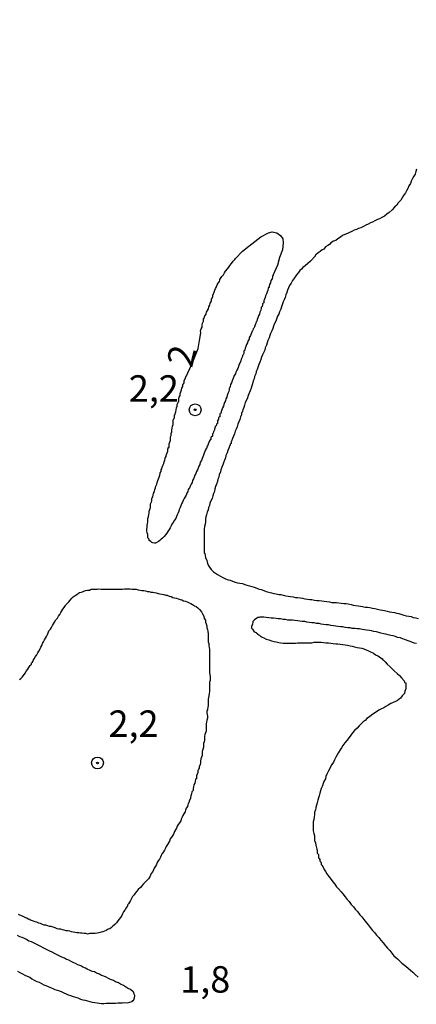
# Model space of a CAD drawing. Units: inches. Extents: x 183153 to 185565, y 1649343 to 1652116.
# Drawn here: x 185275 to 185313, y 1651328 to 1651421 of the extents above; entities that cross this region are included whole.
import ezdxf
from ezdxf.enums import TextEntityAlignment as Align

# ---------------------------------------------------------------- set-up
doc = ezdxf.new("R2010")
doc.units = ezdxf.units.IN
doc.header["$MEASUREMENT"] = 0
for name, color, linetype in [('IMAGEM', 7, 'Continuous'), ('V-CURVA_DE_NIVEL', 4, 'Continuous'), ('V-PONTO_DE_APARELHO', 4, 'Continuous'), ('V-TEXTO_DE_ALTIMETRIA', 43, 'Continuous')]:
    doc.layers.add(name, color=color, linetype=linetype)
picture_1 = doc.add_image_def('image1.jpg', size_in_pixel=(4016, 4617))

# ---------------------------------------------------------------- blocks, each defined once
blk = doc.blocks.new('805')
at = {"color": 0, "linetype": 'ByBlock', "lineweight": -2}
for radius in [0.562, 0.0806]:
    blk.add_circle((0.003, 0.002), radius, dxfattribs=at)

msp = doc.modelspace()

# ---------------------------------------------------------------- linework, layer by layer
at = {"layer": 'V-CURVA_DE_NIVEL'}
for points in [[(185312.99, 1651407.15), (185312.95, 1651406.94), (185312.87, 1651406.68), (185312.74, 1651406.47), (185312.63, 1651406.26), (185312.5, 1651406), (185312.42, 1651405.79), (185312.29, 1651405.58), (185312.17, 1651405.32), (185312.06, 1651405.11), (185311.95, 1651404.9), (185311.78, 1651404.64), (185311.64, 1651404.43), (185311.51, 1651404.22), (185311.27, 1651403.96), (185311.13, 1651403.75), (185310.91, 1651403.54), (185310.7, 1651403.3), (185310.41, 1651403.03), (185310.19, 1651402.88), (185309.98, 1651402.71), (185309.73, 1651402.58), (185309.51, 1651402.45), (185309.3, 1651402.39), (185309.05, 1651402.26), (185308.85, 1651402.13), (185308.66, 1651402.07), (185308.41, 1651401.94), (185308.2, 1651401.86), (185307.98, 1651401.73), (185307.73, 1651401.6), (185307.52, 1651401.54), (185307.31, 1651401.45), (185307.09, 1651401.37), (185306.88, 1651401.26), (185306.67, 1651401.15), (185306.46, 1651401.05), (185306.2, 1651400.97), (185305.99, 1651400.86), (185305.8, 1651400.71), (185305.56, 1651400.54), (185305.35, 1651400.41), (185305.14, 1651400.33), (185304.9, 1651400.18), (185304.75, 1651400.03), (185304.59, 1651399.92), (185304.39, 1651399.78), (185304.22, 1651399.59), (185304.08, 1651399.5), (185303.88, 1651399.35), (185303.69, 1651399.22), (185303.48, 1651399.05), (185303.44, 1651399.03), (185303.37, 1651398.84), (185303.35, 1651398.84), (185303.27, 1651398.8), (185303.2, 1651398.69), (185303.14, 1651398.63), (185302.97, 1651398.44), (185302.71, 1651398.23), (185302.46, 1651398.01), (185302.25, 1651397.84), (185302.1, 1651397.67), (185301.95, 1651397.57), (185301.82, 1651397.38), (185301.65, 1651397.14), (185301.44, 1651396.87), (185301.27, 1651396.61), (185301.14, 1651396.36), (185300.99, 1651396.15), (185300.89, 1651395.93), (185300.8, 1651395.68), (185300.72, 1651395.47), (185300.63, 1651395.26), (185300.55, 1651395), (185300.55, 1651395), (185300.46, 1651394.79), (185300.38, 1651394.58), (185300.29, 1651394.32), (185300.21, 1651394.11), (185300.14, 1651393.9), (185300.04, 1651393.64), (185299.95, 1651393.43), (185299.83, 1651393.22), (185299.74, 1651392.96), (185299.68, 1651392.75), (185299.57, 1651392.54), (185299.46, 1651392.28), (185299.4, 1651392.07), (185299.29, 1651391.86), (185299.19, 1651391.6), (185299.12, 1651391.39), (185299.06, 1651391.18), (185298.93, 1651390.92), (185298.87, 1651390.71), (185298.81, 1651390.5), (185298.68, 1651390.24), (185298.63, 1651390.03), (185298.55, 1651389.82), (185298.42, 1651389.56), (185298.32, 1651389.35), (185298.25, 1651389.14), (185298.17, 1651388.88), (185298.06, 1651388.67), (185298.02, 1651388.46), (185297.91, 1651388.2), (185297.83, 1651387.99), (185297.79, 1651387.78), (185297.66, 1651387.52), (185297.64, 1651387.31), (185297.53, 1651387.1), (185297.47, 1651386.84), (185297.4, 1651386.63), (185297.34, 1651386.42), (185297.26, 1651386.16), (185297.15, 1651385.95), (185297.06, 1651385.74), (185297, 1651385.49), (185296.9, 1651385.27), (185296.79, 1651385.06), (185296.72, 1651384.81), (185296.64, 1651384.59), (185296.56, 1651384.38), (185296.53, 1651384.23), (185296.51, 1651384.19), (185296.47, 1651384.13), (185296.43, 1651384.08), (185296.43, 1651383.91), (185296.41, 1651383.83), (185296.36, 1651383.74), (185296.32, 1651383.7), (185296.3, 1651383.57), (185296.26, 1651383.45), (185296.17, 1651383.23), (185296.07, 1651383.02), (185296.02, 1651382.77), (185295.92, 1651382.55), (185295.83, 1651382.34), (185295.77, 1651382.09), (185295.66, 1651381.87), (185295.58, 1651381.66), (185295.47, 1651381.41), (185295.45, 1651381.36), (185295.45, 1651381.19), (185295.37, 1651381.11), (185295.35, 1651381.04), (185295.32, 1651380.98), (185295.22, 1651380.73), (185295.15, 1651380.52), (185295.07, 1651380.3), (185294.94, 1651380.05), (185294.9, 1651379.84), (185294.81, 1651379.62), (185294.71, 1651379.37), (185294.66, 1651379.16), (185294.56, 1651378.94), (185294.47, 1651378.69), (185294.43, 1651378.48), (185294.32, 1651378.26), (185294.28, 1651378.01), (185294.18, 1651377.8), (185294.15, 1651377.58), (185294.05, 1651377.33), (185293.98, 1651377.12), (185293.92, 1651376.9), (185293.86, 1651376.65), (185293.79, 1651376.44), (185293.71, 1651376.22), (185293.64, 1651375.97), (185293.54, 1651375.76), (185293.43, 1651375.55), (185293.41, 1651375.33), (185293.3, 1651375.12), (185293.28, 1651374.91), (185293.18, 1651374.7), (185293.13, 1651374.44), (185293.13, 1651374.44), (185293.05, 1651374.23), (185293.03, 1651374.02), (185293.03, 1651373.76), (185292.99, 1651373.55), (185292.94, 1651373.34), (185292.9, 1651373.08), (185292.9, 1651372.87), (185292.9, 1651372.66), (185292.9, 1651372.4), (185292.9, 1651372.19), (185292.9, 1651371.98), (185292.9, 1651371.72), (185292.9, 1651371.51), (185292.9, 1651371.3), (185292.9, 1651371.04), (185292.9, 1651370.83), (185292.97, 1651370.74), (185292.99, 1651370.62), (185293.03, 1651370.36), (185293.16, 1651370.15), (185293.18, 1651369.94), (185293.28, 1651369.68), (185293.41, 1651369.47), (185293.56, 1651369.26), (185293.77, 1651369.04), (185293.86, 1651368.98), (185294.16, 1651368.79), (185294.43, 1651368.62), (185294.65, 1651368.49), (185294.9, 1651368.38), (185295.16, 1651368.28), (185295.37, 1651368.24), (185295.58, 1651368.15), (185295.84, 1651368.07), (185296.05, 1651368), (185296.26, 1651367.96), (185296.52, 1651367.92), (185296.73, 1651367.83), (185296.94, 1651367.79), (185297.2, 1651367.7), (185297.41, 1651367.66), (185297.62, 1651367.58), (185297.87, 1651367.49), (185298.09, 1651367.41), (185298.3, 1651367.36), (185298.55, 1651367.26), (185298.77, 1651367.19), (185299.02, 1651367.13), (185299.28, 1651367.05), (185299.49, 1651367), (185299.7, 1651366.96), (185299.96, 1651366.9), (185300.17, 1651366.88), (185300.38, 1651366.83), (185300.64, 1651366.77), (185300.85, 1651366.73), (185301.06, 1651366.71), (185301.32, 1651366.66), (185301.53, 1651366.62), (185301.74, 1651366.6), (185302, 1651366.58), (185302.21, 1651366.54), (185302.42, 1651366.49), (185302.67, 1651366.45), (185302.89, 1651366.43), (185303.1, 1651366.41), (185303.35, 1651366.37), (185303.57, 1651366.32), (185303.78, 1651366.32), (185304.03, 1651366.3), (185304.25, 1651366.26), (185304.5, 1651366.24), (185304.76, 1651366.2), (185304.97, 1651366.15), (185305.18, 1651366.15), (185305.44, 1651366.13), (185305.65, 1651366.11), (185305.86, 1651366.07), (185306.12, 1651366.05), (185306.33, 1651366.03), (185306.54, 1651366), (185306.8, 1651365.94), (185307.01, 1651365.9), (185307.22, 1651365.86), (185307.47, 1651365.82), (185307.69, 1651365.79), (185307.9, 1651365.77), (185308.15, 1651365.71), (185308.37, 1651365.69), (185308.58, 1651365.65), (185308.83, 1651365.6), (185309.05, 1651365.56), (185309.3, 1651365.52), (185309.56, 1651365.45), (185309.77, 1651365.41), (185309.98, 1651365.39), (185310.24, 1651365.31), (185310.45, 1651365.26), (185310.66, 1651365.22), (185310.92, 1651365.18), (185310.92, 1651365.18), (185311.13, 1651365.14), (185311.34, 1651365.09), (185311.6, 1651365.01), (185311.81, 1651364.95), (185312.02, 1651364.88), (185312.28, 1651364.84), (185312.49, 1651364.8), (185312.7, 1651364.73), (185312.95, 1651364.69), (185313.17, 1651364.63)], [(185291.13, 1651387.41), (185291.77, 1651388.77), (185292.33, 1651390.18), (185292.45, 1651390.92), (185292.57, 1651391.67), (185292.56, 1651391.86), (185292.62, 1651392.03), (185292.69, 1651392.2), (185292.69, 1651392.37), (185292.73, 1651392.58), (185292.82, 1651392.75), (185292.82, 1651392.92), (185292.84, 1651393), (185292.88, 1651393.02), (185292.9, 1651393.09), (185292.96, 1651393.26), (185293.07, 1651393.43), (185293.07, 1651393.49), (185293.11, 1651393.6), (185293.2, 1651393.77), (185293.3, 1651393.94), (185293.33, 1651394.11), (185293.43, 1651394.28), (185293.47, 1651394.45), (185293.58, 1651394.66), (185293.6, 1651394.83), (185293.64, 1651394.94), (185293.69, 1651395), (185293.71, 1651395.08), (185293.73, 1651395.17), (185293.73, 1651395.25), (185293.77, 1651395.32), (185293.79, 1651395.34), (185293.79, 1651395.36), (185293.84, 1651395.51), (185293.9, 1651395.68), (185293.96, 1651395.85), (185294.07, 1651396.02), (185294.13, 1651396.19), (185294.22, 1651396.36), (185294.35, 1651396.53), (185294.37, 1651396.63), (185294.37, 1651396.7), (185294.45, 1651396.8), (185294.58, 1651397), (185294.73, 1651397.14), (185294.81, 1651397.34), (185294.92, 1651397.48), (185295.09, 1651397.7), (185295.22, 1651397.87), (185295.34, 1651398.04), (185295.49, 1651398.23), (185295.64, 1651398.44), (185295.79, 1651398.61), (185295.85, 1651398.68), (185296.54, 1651399.37), (185297.14, 1651399.87), (185298.25, 1651400.75), (185298.99, 1651401.12), (185299.33, 1651401.2), (185299.77, 1651401.11), (185300.13, 1651400.86), (185300.33, 1651400.56), (185300.36, 1651400.17), (185300.3, 1651399.5), (185300.04, 1651398.78), (185299.83, 1651398.05), (185299.44, 1651397.15), (185299.44, 1651397.14), (185299.42, 1651397.08), (185299.38, 1651397.06), (185299.36, 1651396.95), (185299.32, 1651396.78), (185299.21, 1651396.61), (185299.17, 1651396.4), (185299.08, 1651396.23), (185299.06, 1651396.06), (185299.04, 1651395.95), (185299, 1651395.95), (185298.97, 1651395.89), (185298.93, 1651395.68), (185298.91, 1651395.62), (185298.87, 1651395.57), (185298.85, 1651395.51), (185298.81, 1651395.34), (185298.7, 1651395.17), (185298.68, 1651395), (185298.61, 1651394.83), (185298.59, 1651394.75), (185298.55, 1651394.75), (185298.55, 1651394.66), (185298.53, 1651394.49), (185298.49, 1651394.47), (185298.42, 1651394.41), (185298.42, 1651394.32), (185298.38, 1651394.15), (185298.36, 1651394.09), (185298.3, 1651394.09), (185298.3, 1651393.98), (185298.25, 1651393.81), (185298.17, 1651393.6), (185298.17, 1651393.6), (185298.12, 1651393.43), (185298.04, 1651393.26), (185297.98, 1651393.09), (185297.91, 1651392.92), (185297.87, 1651392.75), (185297.81, 1651392.7), (185297.79, 1651392.58), (185297.72, 1651392.41), (185297.66, 1651392.24), (185297.61, 1651392.11), (185297.57, 1651392.07), (185297.53, 1651392.05), (185297.51, 1651391.9), (185297.47, 1651391.85), (185297.43, 1651391.81), (185297.4, 1651391.73), (185297.36, 1651391.56), (185297.28, 1651391.39), (185297.17, 1651391.22), (185297.15, 1651391.05), (185297.02, 1651390.88), (185297, 1651390.71), (185296.9, 1651390.54), (185296.83, 1651390.37), (185296.77, 1651390.2), (185296.75, 1651390.03), (185296.68, 1651389.97), (185296.66, 1651389.88), (185296.64, 1651389.86), (185296.64, 1651389.69), (185296.58, 1651389.58), (185296.53, 1651389.52), (185296.51, 1651389.43), (185296.49, 1651389.35), (185296.41, 1651389.18), (185296.36, 1651389.01), (185296.26, 1651388.8), (185296.19, 1651388.63), (185296.13, 1651388.46), (185296.07, 1651388.29), (185296, 1651388.12), (185295.9, 1651387.95), (185295.85, 1651387.78), (185295.75, 1651387.61), (185295.68, 1651387.44), (185295.62, 1651387.27), (185295.54, 1651387.1), (185295.49, 1651386.93), (185295.39, 1651386.76), (185295.37, 1651386.59), (185295.3, 1651386.42), (185295.26, 1651386.4), (185295.26, 1651386.25), (185295.22, 1651386.14), (185295.22, 1651386.1), (185295.15, 1651385.91), (185295.07, 1651385.74), (185295.03, 1651385.57), (185294.94, 1651385.4), (185294.9, 1651385.23), (185294.83, 1651385.06), (185294.77, 1651384.89), (185294.71, 1651384.72), (185294.64, 1651384.55), (185294.58, 1651384.38), (185294.52, 1651384.21), (185294.52, 1651384.13), (185294.47, 1651384.1), (185294.43, 1651384), (185294.39, 1651384), (185294.39, 1651383.83), (185294.37, 1651383.7), (185294.28, 1651383.66), (185294.26, 1651383.66), (185294.24, 1651383.49), (185294.16, 1651383.32), (185294.16, 1651383.25), (185294.15, 1651383.15), (185294.15, 1651383.08), (185294.11, 1651383.08), (185294.05, 1651383.02), (185294.05, 1651382.98), (185294.03, 1651382.85), (185293.98, 1651382.81), (185293.94, 1651382.79), (185293.92, 1651382.64), (185293.88, 1651382.53), (185293.86, 1651382.47), (185293.79, 1651382.3), (185293.75, 1651382.17), (185293.71, 1651382.13), (185293.67, 1651382.11), (185293.67, 1651381.96), (185293.67, 1651381.89), (185293.56, 1651381.79), (185293.54, 1651381.79), (185293.52, 1651381.62), (185293.52, 1651381.55), (185293.45, 1651381.53), (185293.41, 1651381.45), (185293.41, 1651381.45), (185293.35, 1651381.28), (185293.28, 1651381.11), (185293.22, 1651380.94), (185293.16, 1651380.9), (185293.16, 1651380.77), (185293.11, 1651380.73), (185293.05, 1651380.66), (185293.03, 1651380.6), (185292.96, 1651380.43), (185292.9, 1651380.26), (185292.84, 1651380.09), (185292.77, 1651379.92), (185292.71, 1651379.75), (185292.65, 1651379.58), (185292.52, 1651379.41), (185292.47, 1651379.2), (185292.39, 1651379.03), (185292.33, 1651378.86), (185292.27, 1651378.69), (185292.16, 1651378.52), (185292.12, 1651378.35), (185292.01, 1651378.18), (185291.95, 1651378.01), (185291.88, 1651377.84), (185291.78, 1651377.67), (185291.76, 1651377.5), (185291.65, 1651377.33), (185291.58, 1651377.16), (185291.5, 1651376.99), (185291.39, 1651376.82), (185291.35, 1651376.65), (185291.25, 1651376.48), (185291.18, 1651376.31), (185291.1, 1651376.14), (185290.99, 1651375.97), (185290.9, 1651375.8), (185290.84, 1651375.63), (185290.74, 1651375.46), (185290.69, 1651375.29), (185290.61, 1651375.12), (185290.54, 1651374.95), (185290.48, 1651374.78), (185290.42, 1651374.61), (185290.35, 1651374.44), (185290.27, 1651374.27), (185290.2, 1651374.1), (185290.1, 1651373.93), (185289.97, 1651373.72), (185289.84, 1651373.55), (185289.76, 1651373.38), (185289.67, 1651373.21), (185289.59, 1651373.04), (185289.46, 1651372.87), (185289.35, 1651372.7), (185289.23, 1651372.53), (185289.1, 1651372.38), (185288.95, 1651372.21), (185288.83, 1651372.12), (185288.7, 1651372.02), (185288.57, 1651371.91), (185288.36, 1651371.78), (185288.31, 1651371.8), (185288.31, 1651371.76), (185288.19, 1651371.76), (185288.02, 1651371.78), (185287.95, 1651371.8), (185287.85, 1651371.91), (185287.7, 1651372.02), (185287.68, 1651372.08), (185287.64, 1651372.17), (185287.59, 1651372.23), (185287.55, 1651372.27), (185287.55, 1651372.4), (185287.55, 1651372.57), (185287.51, 1651372.74), (185287.48, 1651372.91), (185287.48, 1651373.08), (185287.51, 1651373.25), (185287.51, 1651373.42), (185287.53, 1651373.59), (185287.55, 1651373.76), (185287.55, 1651373.93), (185287.57, 1651374.1), (185287.61, 1651374.27), (185287.65, 1651374.44), (185287.68, 1651374.61), (185287.7, 1651374.78), (185287.74, 1651374.95), (185287.8, 1651375.12), (185287.8, 1651375.29), (185287.82, 1651375.46), (185287.87, 1651375.59), (185287.91, 1651375.63), (185287.93, 1651375.8), (185287.95, 1651375.97), (185287.97, 1651376.05), (185288.04, 1651376.14), (185288.06, 1651376.31), (185288.1, 1651376.48), (185288.12, 1651376.52), (185288.12, 1651376.52), (185288.14, 1651376.56), (185288.19, 1651376.65), (185288.21, 1651376.82), (185288.29, 1651376.99), (185288.33, 1651377.16), (185288.42, 1651377.33), (185288.44, 1651377.5), (185288.5, 1651377.67), (185288.57, 1651377.84), (185288.63, 1651378.01), (185288.7, 1651378.18), (185288.72, 1651378.35), (185288.74, 1651378.41), (185288.82, 1651378.52), (185288.82, 1651378.69), (185288.87, 1651378.79), (185288.93, 1651378.94), (185288.97, 1651379.11), (185289.06, 1651379.28), (185289.1, 1651379.45), (185289.18, 1651379.62), (185289.21, 1651379.79), (185289.31, 1651379.96), (185289.31, 1651379.98), (185289.33, 1651380.13), (185289.4, 1651380.3), (185289.46, 1651380.47), (185289.46, 1651380.64), (185289.48, 1651380.75), (185289.5, 1651380.79), (185289.54, 1651380.81), (185289.57, 1651380.81), (185289.59, 1651380.98), (185289.59, 1651381.15), (185289.65, 1651381.32), (185289.72, 1651381.49), (185289.72, 1651381.66), (185289.72, 1651381.83), (185289.76, 1651381.93), (185289.78, 1651382.13), (185289.84, 1651382.3), (185289.84, 1651382.47), (185289.86, 1651382.64), (185289.91, 1651382.81), (185289.95, 1651382.98), (185289.97, 1651383.15), (185289.97, 1651383.32), (185289.99, 1651383.49), (185290.06, 1651383.55), (185290.08, 1651383.66), (185290.1, 1651383.83), (185290.14, 1651384), (185290.2, 1651384.17), (185290.23, 1651384.38), (185290.27, 1651384.55), (185290.33, 1651384.72), (185290.35, 1651384.89), (185290.42, 1651385.06), (185290.48, 1651385.23), (185290.48, 1651385.4), (185290.54, 1651385.57), (185290.61, 1651385.74), (185290.61, 1651385.91), (185290.69, 1651386.08), (185290.74, 1651386.25), (185290.78, 1651386.42), (185290.86, 1651386.59), (185290.88, 1651386.76), (185290.93, 1651386.82), (185290.99, 1651386.93), (185290.99, 1651387.01), (185291.01, 1651387.1), (185291.13, 1651387.41)], [(185275.42, 1651358.85), (185275.53, 1651358.96), (185275.66, 1651359.08), (185275.78, 1651359.23), (185275.93, 1651359.45), (185276.06, 1651359.66), (185276.19, 1651359.83), (185276.29, 1651360), (185276.42, 1651360.17), (185276.47, 1651360.25), (185276.55, 1651360.27), (185276.55, 1651360.38), (185276.55, 1651360.44), (185276.64, 1651360.48), (185276.7, 1651360.64), (185276.8, 1651360.81), (185276.93, 1651361.02), (185277.06, 1651361.19), (185277.14, 1651361.36), (185277.25, 1651361.53), (185277.35, 1651361.74), (185277.44, 1651361.91), (185277.52, 1651362.08), (185277.59, 1651362.25), (185277.69, 1651362.42), (185277.78, 1651362.59), (185277.88, 1651362.76), (185277.95, 1651362.93), (185278.05, 1651363.1), (185278.12, 1651363.27), (185278.2, 1651363.44), (185278.33, 1651363.61), (185278.44, 1651363.78), (185278.54, 1651363.95), (185278.63, 1651364.12), (185278.73, 1651364.29), (185278.86, 1651364.5), (185278.99, 1651364.67), (185279.03, 1651364.73), (185279.1, 1651364.84), (185279.1, 1651364.84), (185279.22, 1651365.01), (185279.31, 1651365.18), (185279.41, 1651365.35), (185279.52, 1651365.52), (185279.63, 1651365.67), (185279.75, 1651365.86), (185279.8, 1651365.92), (185279.88, 1651366.01), (185280.07, 1651366.2), (185280.22, 1651366.37), (185280.35, 1651366.54), (185280.48, 1651366.66), (185280.69, 1651366.81), (185280.84, 1651366.9), (185280.99, 1651367.03), (185281.1, 1651367.07), (185281.27, 1651367.11), (185281.44, 1651367.19), (185281.65, 1651367.26), (185281.86, 1651367.3), (185282.03, 1651367.32), (185282.2, 1651367.39), (185282.41, 1651367.39), (185282.58, 1651367.41), (185282.75, 1651367.41), (185282.92, 1651367.43), (185283.13, 1651367.41), (185283.3, 1651367.41), (185283.47, 1651367.41), (185283.64, 1651367.41), (185283.86, 1651367.39), (185284.03, 1651367.39), (185284.2, 1651367.39), (185284.41, 1651367.39), (185284.62, 1651367.39), (185284.79, 1651367.39), (185284.96, 1651367.39), (185285.17, 1651367.39), (185285.34, 1651367.43), (185285.51, 1651367.43), (185285.68, 1651367.43), (185285.9, 1651367.43), (185286.07, 1651367.39), (185286.28, 1651367.39), (185286.45, 1651367.39), (185286.66, 1651367.34), (185286.83, 1651367.3), (185287, 1651367.28), (185287.17, 1651367.26), (185287.34, 1651367.24), (185287.51, 1651367.17), (185287.68, 1651367.17), (185287.85, 1651367.13), (185288.02, 1651367.11), (185288.19, 1651367.09), (185288.36, 1651367.05), (185288.53, 1651367), (185288.7, 1651366.96), (185288.87, 1651366.92), (185289.08, 1651366.88), (185289.25, 1651366.83), (185289.38, 1651366.83), (185289.42, 1651366.79), (185289.51, 1651366.77), (185289.59, 1651366.75), (185289.76, 1651366.71), (185289.93, 1651366.62), (185290.1, 1651366.58), (185290.27, 1651366.54), (185290.44, 1651366.47), (185290.61, 1651366.43), (185290.78, 1651366.39), (185290.95, 1651366.3), (185291.12, 1651366.26), (185291.29, 1651366.2), (185291.46, 1651366.11), (185291.63, 1651366.03), (185291.8, 1651365.94), (185291.97, 1651365.82), (185292.14, 1651365.75), (185292.31, 1651365.62), (185292.46, 1651365.46), (185292.65, 1651365.24), (185292.75, 1651365.05), (185292.86, 1651364.84), (185292.9, 1651364.63), (185293.03, 1651364.46), (185293.03, 1651364.29), (185293.09, 1651364.12), (185293.16, 1651363.91), (185293.16, 1651363.74), (185293.2, 1651363.57), (185293.24, 1651363.4), (185293.28, 1651363.18), (185293.28, 1651363.01), (185293.28, 1651362.8), (185293.28, 1651362.59), (185293.28, 1651362.42), (185293.33, 1651362.25), (185293.35, 1651362.08), (185293.35, 1651362.08), (185293.37, 1651361.87), (185293.41, 1651361.7), (185293.41, 1651361.53), (185293.41, 1651361.36), (185293.41, 1651361.14), (185293.41, 1651360.97), (185293.41, 1651360.76), (185293.41, 1651360.55), (185293.41, 1651360.38), (185293.41, 1651360.21), (185293.41, 1651360.04), (185293.41, 1651359.83), (185293.41, 1651359.66), (185293.41, 1651359.49), (185293.43, 1651359.32), (185293.45, 1651359.11), (185293.45, 1651358.94), (185293.45, 1651358.77), (185293.41, 1651358.6), (185293.41, 1651358.43), (185293.41, 1651358.26), (185293.41, 1651358.09), (185293.41, 1651357.92), (185293.41, 1651357.7), (185293.37, 1651357.53), (185293.33, 1651357.32), (185293.3, 1651357.15), (185293.28, 1651356.98), (185293.28, 1651356.81), (185293.28, 1651356.6), (185293.28, 1651356.39), (185293.24, 1651356.22), (185293.22, 1651356.05), (185293.2, 1651355.98), (185293.16, 1651355.88), (185293.16, 1651355.71), (185293.18, 1651355.54), (185293.2, 1651355.37), (185293.2, 1651355.2), (185293.16, 1651354.99), (185293.11, 1651354.82), (185293.09, 1651354.65), (185293.07, 1651354.48), (185293.07, 1651354.31), (185293.07, 1651354.14), (185293.07, 1651353.97), (185293.01, 1651353.8), (185292.96, 1651353.63), (185292.94, 1651353.46), (185292.94, 1651353.29), (185292.92, 1651353.12), (185292.9, 1651352.95), (185292.84, 1651352.78), (185292.82, 1651352.61), (185292.82, 1651352.44), (185292.77, 1651352.22), (185292.71, 1651352.05), (185292.69, 1651351.84), (185292.69, 1651351.67), (185292.65, 1651351.5), (185292.58, 1651351.33), (185292.56, 1651351.12), (185292.56, 1651350.95), (185292.5, 1651350.8), (185292.43, 1651350.57), (185292.43, 1651350.44), (185292.39, 1651350.4), (185292.35, 1651350.38), (185292.35, 1651350.29), (185292.31, 1651350.23), (185292.31, 1651350.06), (185292.24, 1651349.89), (185292.18, 1651349.72), (185292.16, 1651349.55), (185292.16, 1651349.46), (185292.1, 1651349.44), (185292.07, 1651349.38), (185292.05, 1651349.21), (185292.01, 1651349.04), (185291.93, 1651348.87), (185291.9, 1651348.7), (185291.84, 1651348.53), (185291.84, 1651348.36), (185291.78, 1651348.27), (185291.74, 1651348.21), (185291.71, 1651348.02), (185291.63, 1651347.85), (185291.59, 1651347.68), (185291.59, 1651347.55), (185291.54, 1651347.51), (185291.54, 1651347.49), (185291.5, 1651347.4), (185291.46, 1651347.4), (185291.46, 1651347.34), (185291.44, 1651347.17), (185291.37, 1651347.1), (185291.35, 1651347), (185291.31, 1651346.83), (185291.2, 1651346.66), (185291.14, 1651346.49), (185291.14, 1651346.49), (185291.08, 1651346.32), (185290.97, 1651346.15), (185290.88, 1651345.98), (185290.82, 1651345.81), (185290.71, 1651345.64), (185290.67, 1651345.47), (185290.57, 1651345.3), (185290.44, 1651345.13), (185290.35, 1651344.96), (185290.29, 1651344.79), (185290.18, 1651344.62), (185290.08, 1651344.45), (185290.01, 1651344.28), (185289.93, 1651344.11), (185289.8, 1651343.94), (185289.69, 1651343.77), (185289.61, 1651343.56), (185289.52, 1651343.39), (185289.42, 1651343.22), (185289.31, 1651343.05), (185289.23, 1651342.88), (185289.14, 1651342.71), (185289.04, 1651342.54), (185288.91, 1651342.37), (185288.82, 1651342.2), (185288.76, 1651342.03), (185288.65, 1651341.86), (185288.53, 1651341.69), (185288.44, 1651341.52), (185288.38, 1651341.35), (185288.27, 1651341.18), (185288.16, 1651341.01), (185288.1, 1651340.84), (185288.02, 1651340.67), (185287.89, 1651340.5), (185287.82, 1651340.33), (185287.74, 1651340.16), (185287.61, 1651339.99), (185287.48, 1651339.84), (185287.3, 1651339.67), (185287.15, 1651339.52), (185286.98, 1651339.31), (185286.85, 1651339.16), (185286.66, 1651338.97), (185286.53, 1651338.82), (185286.36, 1651338.63), (185286.26, 1651338.48), (185286.11, 1651338.33), (185286, 1651338.12), (185285.91, 1651337.95), (185285.83, 1651337.78), (185285.72, 1651337.61), (185285.66, 1651337.55), (185285.62, 1651337.48), (185285.62, 1651337.4), (185285.6, 1651337.33), (185285.57, 1651337.33), (185285.51, 1651337.25), (185285.45, 1651337.14), (185285.38, 1651337.02), (185285.26, 1651336.85), (185285.15, 1651336.68), (185285.11, 1651336.51), (185284.98, 1651336.34), (185284.85, 1651336.17), (185284.72, 1651336), (185284.6, 1651335.83), (185284.45, 1651335.68), (185284.26, 1651335.51), (185284.11, 1651335.38), (185283.96, 1651335.27), (185283.81, 1651335.21), (185283.62, 1651335.1), (185283.47, 1651335.04), (185283.3, 1651334.98), (185283.13, 1651334.93), (185282.92, 1651334.89), (185282.75, 1651334.85), (185282.58, 1651334.81), (185282.41, 1651334.81), (185282.2, 1651334.81), (185282.03, 1651334.81), (185281.86, 1651334.76), (185281.78, 1651334.78), (185281.69, 1651334.81), (185281.52, 1651334.81), (185281.35, 1651334.83), (185281.18, 1651334.85), (185281.01, 1651334.87), (185280.84, 1651334.89), (185280.67, 1651334.91), (185280.5, 1651334.93), (185280.33, 1651334.98), (185280.16, 1651335.02), (185279.99, 1651335.06), (185279.82, 1651335.08), (185279.65, 1651335.12), (185279.48, 1651335.15), (185279.31, 1651335.21), (185279.14, 1651335.23), (185279.14, 1651335.23), (185278.97, 1651335.27), (185278.78, 1651335.36), (185278.59, 1651335.4), (185278.42, 1651335.46), (185278.25, 1651335.49), (185278.08, 1651335.53), (185277.91, 1651335.59), (185277.74, 1651335.61), (185277.59, 1651335.68), (185277.4, 1651335.76), (185277.23, 1651335.8), (185277.06, 1651335.87), (185276.89, 1651335.93), (185276.72, 1651335.99), (185276.55, 1651336.04), (185276.46, 1651336.06), (185276.44, 1651336.12), (185276.34, 1651336.12), (185276.32, 1651336.16), (185276.23, 1651336.16), (185276.17, 1651336.23), (185276.12, 1651336.25), (185276.06, 1651336.27), (185276, 1651336.31), (185275.83, 1651336.38), (185275.68, 1651336.44), (185275.45, 1651336.55), (185275.3, 1651336.61)], [(185313, 1651362.25), (185312.78, 1651362.29), (185312.57, 1651362.37), (185312.32, 1651362.48), (185312.11, 1651362.54), (185311.89, 1651362.65), (185311.68, 1651362.69), (185311.49, 1651362.8), (185311.21, 1651362.84), (185311, 1651362.93), (185310.79, 1651362.97), (185310.58, 1651363.01), (185310.32, 1651363.07), (185310.11, 1651363.14), (185309.9, 1651363.18), (185309.64, 1651363.22), (185309.43, 1651363.29), (185309.22, 1651363.35), (185308.96, 1651363.39), (185308.75, 1651363.44), (185308.54, 1651363.48), (185308.28, 1651363.52), (185308.07, 1651363.54), (185307.86, 1651363.58), (185307.6, 1651363.65), (185307.39, 1651363.65), (185307.18, 1651363.69), (185306.92, 1651363.69), (185306.71, 1651363.73), (185306.5, 1651363.75), (185306.24, 1651363.78), (185306.03, 1651363.82), (185305.82, 1651363.82), (185305.56, 1651363.86), (185305.35, 1651363.9), (185305.14, 1651363.92), (185304.88, 1651363.97), (185304.67, 1651364.01), (185304.46, 1651364.03), (185304.2, 1651364.07), (185303.99, 1651364.09), (185303.78, 1651364.14), (185303.52, 1651364.16), (185303.31, 1651364.2), (185303.1, 1651364.2), (185302.84, 1651364.26), (185302.63, 1651364.29), (185302.42, 1651364.33), (185302.17, 1651364.33), (185301.95, 1651364.37), (185301.74, 1651364.41), (185301.49, 1651364.43), (185301.27, 1651364.46), (185301.06, 1651364.46), (185300.81, 1651364.48), (185300.59, 1651364.52), (185300.38, 1651364.54), (185300.13, 1651364.58), (185299.91, 1651364.58), (185299.7, 1651364.63), (185299.45, 1651364.67), (185299.23, 1651364.67), (185299.02, 1651364.69), (185298.77, 1651364.71), (185298.55, 1651364.75), (185298.34, 1651364.75), (185298.17, 1651364.75), (185298.09, 1651364.71), (185297.94, 1651364.71), (185297.87, 1651364.67), (185297.66, 1651364.5), (185297.57, 1651364.39), (185297.49, 1651364.33), (185297.49, 1651364.29), (185297.49, 1651364.29), (185297.47, 1651364.08), (185297.38, 1651363.86), (185297.38, 1651363.71), (185297.42, 1651363.67), (185297.47, 1651363.61), (185297.64, 1651363.37), (185297.72, 1651363.33), (185297.83, 1651363.29), (185297.85, 1651363.22), (185297.91, 1651363.2), (185297.91, 1651363.16), (185297.98, 1651363.14), (185298.06, 1651363.08), (185298.13, 1651363.03), (185298.19, 1651362.99), (185298.23, 1651362.95), (185298.3, 1651362.93), (185298.38, 1651362.86), (185298.55, 1651362.78), (185298.77, 1651362.67), (185299.02, 1651362.59), (185299.28, 1651362.52), (185299.49, 1651362.46), (185299.7, 1651362.42), (185299.96, 1651362.35), (185300.17, 1651362.33), (185300.38, 1651362.29), (185300.64, 1651362.29), (185300.85, 1651362.29), (185301.06, 1651362.29), (185301.27, 1651362.29), (185301.53, 1651362.29), (185301.74, 1651362.31), (185301.95, 1651362.33), (185302.21, 1651362.33), (185302.42, 1651362.33), (185302.63, 1651362.31), (185302.84, 1651362.33), (185303.1, 1651362.33), (185303.31, 1651362.37), (185303.57, 1651362.39), (185303.78, 1651362.39), (185303.99, 1651362.37), (185304.2, 1651362.35), (185304.42, 1651362.33), (185304.67, 1651362.31), (185304.88, 1651362.29), (185305.1, 1651362.27), (185305.35, 1651362.22), (185305.56, 1651362.22), (185305.78, 1651362.2), (185306.03, 1651362.16), (185306.24, 1651362.14), (185306.46, 1651362.1), (185306.71, 1651362.05), (185306.92, 1651362.01), (185307.14, 1651361.93), (185307.39, 1651361.88), (185307.6, 1651361.84), (185307.81, 1651361.8), (185308.03, 1651361.76), (185308.24, 1651361.67), (185308.45, 1651361.57), (185308.66, 1651361.46), (185308.92, 1651361.33), (185309.13, 1651361.2), (185309.34, 1651361.08), (185309.6, 1651360.93), (185309.62, 1651360.89), (185309.75, 1651360.82), (185309.81, 1651360.72), (185309.87, 1651360.68), (185309.94, 1651360.61), (185310.02, 1651360.53), (185310.23, 1651360.29), (185310.51, 1651360.04), (185310.68, 1651359.89), (185310.89, 1651359.68), (185311.17, 1651359.42), (185311.38, 1651359.23), (185311.59, 1651359), (185311.85, 1651358.72), (185311.87, 1651358.57), (185311.98, 1651358.53), (185311.98, 1651358.43), (185312, 1651358.21), (185311.98, 1651357.96), (185311.91, 1651357.75), (185311.87, 1651357.53), (185311.74, 1651357.4), (185311.64, 1651357.3), (185311.49, 1651357.08), (185311.45, 1651357.04), (185311.36, 1651356.98), (185311.21, 1651356.87), (185311, 1651356.77), (185310.79, 1651356.66), (185310.58, 1651356.57), (185310.32, 1651356.43), (185310.11, 1651356.3), (185310.11, 1651356.3), (185309.9, 1651356.17), (185309.64, 1651356.04), (185309.43, 1651355.94), (185309.22, 1651355.79), (185308.96, 1651355.64), (185308.75, 1651355.47), (185308.54, 1651355.32), (185308.3, 1651355.15), (185308.13, 1651354.98), (185307.94, 1651354.83), (185307.73, 1651354.62), (185307.56, 1651354.47), (185307.37, 1651354.26), (185307.13, 1651354.01), (185306.94, 1651353.8), (185306.79, 1651353.58), (185306.62, 1651353.35), (185306.41, 1651353.09), (185306.22, 1651352.86), (185306.03, 1651352.61), (185305.9, 1651352.39), (185305.77, 1651352.18), (185305.62, 1651351.93), (185305.5, 1651351.71), (185305.37, 1651351.5), (185305.24, 1651351.25), (185305.14, 1651351.03), (185304.99, 1651350.82), (185304.86, 1651350.57), (185304.75, 1651350.36), (185304.63, 1651350.14), (185304.5, 1651349.89), (185304.41, 1651349.68), (185304.37, 1651349.46), (185304.24, 1651349.21), (185304.16, 1651349), (185304.09, 1651348.78), (185303.99, 1651348.53), (185303.9, 1651348.32), (185303.86, 1651348.1), (185303.78, 1651347.85), (185303.73, 1651347.64), (185303.65, 1651347.42), (185303.61, 1651347.17), (185303.52, 1651346.96), (185303.48, 1651346.74), (185303.44, 1651346.49), (185303.42, 1651346.44), (185303.39, 1651346.38), (185303.37, 1651346.34), (185303.35, 1651346.28), (185303.35, 1651346.23), (185303.35, 1651346.06), (185303.31, 1651345.81), (185303.29, 1651345.6), (185303.22, 1651345.39), (185303.22, 1651345.17), (185303.22, 1651344.96), (185303.22, 1651344.75), (185303.22, 1651344.54), (185303.27, 1651344.28), (185303.35, 1651344.07), (185303.35, 1651343.86), (185303.35, 1651343.6), (185303.44, 1651343.39), (185303.48, 1651343.18), (185303.52, 1651342.92), (185303.57, 1651342.79), (185303.61, 1651342.71), (185303.61, 1651342.5), (185303.61, 1651342.43), (185303.65, 1651342.35), (185303.69, 1651342.35), (185303.71, 1651342.26), (185303.73, 1651342.24), (185303.73, 1651342.03), (185303.73, 1651341.96), (185303.8, 1651341.9), (185303.86, 1651341.82), (185303.86, 1651341.73), (185303.88, 1651341.62), (185303.95, 1651341.56), (185303.99, 1651341.54), (185303.99, 1651341.35), (185304.05, 1651341.28), (185304.12, 1651341.14), (185304.26, 1651340.88), (185304.37, 1651340.67), (185304.52, 1651340.46), (185304.69, 1651340.22), (185304.92, 1651339.91), (185305.07, 1651339.69), (185305.26, 1651339.48), (185305.43, 1651339.23), (185305.63, 1651339.03), (185305.86, 1651338.76), (185306.03, 1651338.57), (185306.26, 1651338.29), (185306.45, 1651338.04), (185306.62, 1651337.84), (185306.62, 1651337.84), (185306.81, 1651337.57), (185307.03, 1651337.35), (185307.2, 1651337.1), (185307.41, 1651336.89), (185307.64, 1651336.59), (185307.81, 1651336.38), (185308.02, 1651336.14), (185308.26, 1651335.83), (185308.43, 1651335.62), (185308.62, 1651335.38), (185308.85, 1651335.11), (185309.02, 1651334.91), (185309.23, 1651334.64), (185309.43, 1651334.45), (185309.62, 1651334.17), (185309.85, 1651333.94), (185310.08, 1651333.66), (185310.25, 1651333.41), (185310.47, 1651333.19), (185310.68, 1651332.94), (185310.87, 1651332.7), (185311.06, 1651332.53), (185311.19, 1651332.41), (185311.43, 1651332.21), (185311.62, 1651332), (185311.98, 1651331.73), (185312.23, 1651331.49), (185312.44, 1651331.34), (185312.66, 1651331.15), (185312.89, 1651330.94), (185313.16, 1651330.69)], [(185275.23, 1651331.26), (185275.45, 1651331.13), (185275.7, 1651331), (185275.91, 1651330.87), (185276.13, 1651330.79), (185276.38, 1651330.67), (185276.59, 1651330.51), (185276.81, 1651330.41), (185277.06, 1651330.28), (185277.27, 1651330.2), (185277.48, 1651330.07), (185277.7, 1651329.96), (185277.91, 1651329.9), (185278.12, 1651329.81), (185278.33, 1651329.69), (185278.55, 1651329.6), (185278.76, 1651329.52), (185278.97, 1651329.45), (185279.18, 1651329.39), (185279.4, 1651329.3), (185279.61, 1651329.2), (185279.82, 1651329.11), (185280.03, 1651329.01), (185280.25, 1651328.94), (185280.5, 1651328.84), (185280.71, 1651328.79), (185280.93, 1651328.71), (185281.18, 1651328.6), (185281.39, 1651328.54), (185281.61, 1651328.5), (185281.86, 1651328.43), (185282.07, 1651328.37), (185282.29, 1651328.33), (185282.54, 1651328.28), (185282.75, 1651328.26), (185282.96, 1651328.22), (185283.18, 1651328.2), (185283.39, 1651328.2), (185283.6, 1651328.22), (185283.81, 1651328.22), (185284.03, 1651328.22), (185284.28, 1651328.22), (185284.49, 1651328.22), (185284.71, 1651328.24), (185284.96, 1651328.26), (185285.17, 1651328.26), (185285.39, 1651328.28), (185285.64, 1651328.26), (185285.85, 1651328.31), (185286.07, 1651328.37), (185286.13, 1651328.46), (185286.21, 1651328.48), (185286.23, 1651328.52), (185286.3, 1651328.73), (185286.34, 1651328.95), (185286.28, 1651329.07), (185286.24, 1651329.22), (185286.17, 1651329.29), (185285.92, 1651329.5), (185285.91, 1651329.52), (185285.7, 1651329.6), (185285.64, 1651329.64), (185285.43, 1651329.77), (185285.24, 1651329.88), (185284.96, 1651330.01), (185284.77, 1651330.13), (185284.49, 1651330.24), (185284.3, 1651330.35), (185284.03, 1651330.47), (185283.85, 1651330.56), (185283.6, 1651330.69), (185283.39, 1651330.79), (185283.18, 1651330.85), (185282.98, 1651330.98), (185282.71, 1651331.07), (185282.5, 1651331.17), (185282.29, 1651331.21), (185282.09, 1651331.32), (185282.09, 1651331.32), (185281.82, 1651331.45), (185281.65, 1651331.53), (185281.39, 1651331.62), (185281.2, 1651331.75), (185280.93, 1651331.85), (185280.71, 1651331.96), (185280.54, 1651332.04), (185280.29, 1651332.15), (185280.08, 1651332.28), (185279.86, 1651332.34), (185279.67, 1651332.47), (185279.4, 1651332.57), (185279.22, 1651332.68), (185278.97, 1651332.79), (185278.78, 1651332.89), (185278.5, 1651333.04), (185278.29, 1651333.15), (185278.08, 1651333.23), (185277.91, 1651333.32), (185277.65, 1651333.47), (185277.44, 1651333.57), (185277.19, 1651333.7), (185277, 1651333.81), (185276.72, 1651333.93), (185276.55, 1651334.04), (185276.3, 1651334.1), (185276.08, 1651334.23), (185275.87, 1651334.34), (185275.66, 1651334.42), (185275.45, 1651334.51), (185275.23, 1651334.61)]]:
    msp.add_lwpolyline(points, dxfattribs=at)

# ---------------------------------------------------------------- block references
at = {"layer": 'V-PONTO_DE_APARELHO', "xscale": 0.999998301267624, "yscale": 0.999998301267624, "zscale": 0.999998301267624}
for p in [(185292.04, 1651384.37), (185282.79, 1651350.95)]:
    msp.add_blockref('805', p, dxfattribs=at)

# ---------------------------------------------------------------- texts
at = {"layer": 'V-TEXTO_DE_ALTIMETRIA'}
msp.add_text('2', height=2.5, rotation=76, dxfattribs=at).set_placement((185292.49, 1651388.07), align=Align.BOTTOM_LEFT)
for s, p in [('2,2', (185285.76, 1651384.36)), ('2,2', (185283.84, 1651352.64)), ('1,8', (185290.63, 1651328.44))]:
    msp.add_text(s, height=2.5, dxfattribs=at).set_placement(p, align=Align.BOTTOM_LEFT)

# ---------------------------------------------------------------- referenced raster images: frames only (the image files are external)
at = {"layer": 'IMAGEM'}
image = msp.add_image(picture_1, insert=(183152.87, 1649343.044), size_in_units=(2411.772, 2772.697), dxfattribs=at)
image.dxf.flags = 7

doc.saveas('drawing.dxf')
